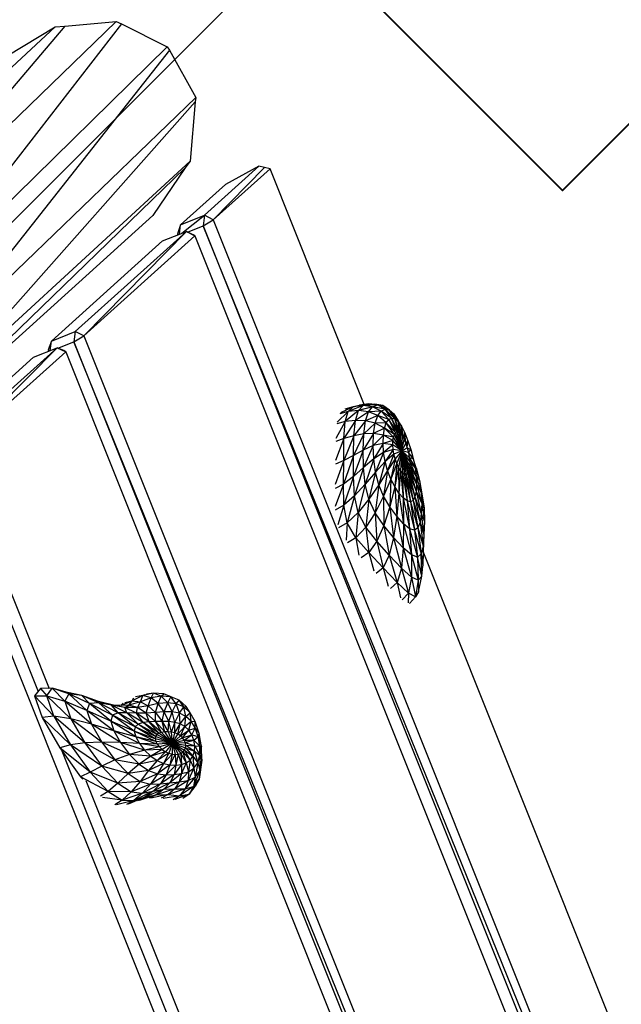
# Model space of a CAD drawing. Units: millimetres. Extents: x 22379 to 47204, y 41695 to 52195.
# Drawn here: x 29140 to 29549, y 48419 to 49090 of the extents above; entities that cross this region are included whole.
import ezdxf

# ---------------------------------------------------------------- set-up
doc = ezdxf.new("R2010")
doc.units = ezdxf.units.MM
doc.header["$MEASUREMENT"] = 0
doc.linetypes.add('ACAD_ISO03W100', pattern=[30, 12, -18])
doc.linetypes.add('ČERCHOVANÁ', pattern=[25.4, 12.7, -6.35, 0, -6.35])
for name, color, linetype in [('HERNI_PRVEK', 4, 'Continuous'), ('koty1', 7, 'Continuous'), ('osa', 8, 'ČERCHOVANÁ'), ('PADOVA_ZONA', 1, 'ACAD_ISO03W100')]:
    doc.layers.add(name, color=color, linetype=linetype)
doc.layers.add('KOTY', color=7, linetype='Continuous', lineweight=13)
doc.layers.add('ZALOZENI', color=6, linetype='Continuous', lineweight=40)
doc.styles.add('arial', font='arial.ttf')
doc.dimstyles.new('_KOTY_50', dxfattribs={"dimtxt": 150, "dimasz": 75, "dimexe": 50, "dimexo": 50, "dimgap": 50, "dimtad": 1, "dimdec": 0, "dimrnd": 10, "dimdsep": 46, "dimtxsty": 'arial', "dimblk": 'ARCHTICK', "dimcen": -1.5, "dimclrt": 2, "dimadec": 0, "dimazin": 0, "dimtfac": 0.63, "dimtdec": 0, "dimtix": 1, "dimtmove": 2, "dimatfit": 3, "dimldrblk": 'KOTA', "dimfxl": 0, "dimtolj": 1, "dimtzin": 0, "dimarcsym": 0})

# ---------------------------------------------------------------- blocks, each defined once
blk = doc.blocks.new('A$C59A80F86')
at = {"layer": 'HERNI_PRVEK', "linetype": 'Continuous'}
for p, q in [((4892.33, 3466.26), (5121.08, 3553.59)), ((5127.33, 3551.7), (4929.01, 3446.96)), ((5083.45, 3547.54), (5121.08, 3553.59)), ((5121.08, 3553.59), (5127.33, 3551.7)), ((5127.33, 3551.7), (5161.03, 3541.54)), ((4929.01, 3446.96), (5161.03, 3541.54)), ((5161.03, 3541.54), (5163.82, 3538.72)), ((5163.82, 3538.72), (4952.04, 3414.72)), ((5163.82, 3538.72), (5186.78, 3512.77)), ((4952.04, 3414.72), (5186.78, 3512.77)), ((5187.36, 3510.02), (4960.29, 3379.04)), ((5186.78, 3512.77), (5187.36, 3510.02)), ((5187.36, 3510.02), (5192.17, 3473.53)), ((5190.66, 3470.79), (4950.99, 3350.47)), ((4960.29, 3379.04), (5192.17, 3473.53)), ((5190.66, 3470.79), (5172.39, 3434.65)), ((5192.17, 3473.53), (5190.66, 3470.79)), ((4950.99, 3350.47), (5172.39, 3434.65)), ((5172.39, 3434.65), (5167.58, 3431.73)), ((5167.58, 3431.73), (4928.91, 3333.67)), ((5167.58, 3431.73), (5135.18, 3409.74)), ((5214.63, 3414.07), (5167.76, 3396.82)), ((5214.63, 3414.07), (5188.79, 3410.96)), ((5217.83, 3411.93), (5214.63, 3414.07)), ((4928.91, 3333.67), (5135.18, 3409.74)), ((5150.36, 3396.82), (5188.79, 3410.96)), ((5217.83, 3411.93), (5172.07, 3391.77)), ((5221.04, 3409.68), (5172.07, 3391.77)), ((5221.04, 3409.68), (5217.83, 3411.93)), ((5221.04, 3236.77), (5221.04, 3409.68)), ((5150.36, 3396.82), (5146.05, 3391.77)), ((5147.25, 3391.12), (5150.36, 3396.82)), ((5148.92, 3391.12), (5167.76, 3396.82)), ((5150.36, 3396.82), (5167.76, 3396.82)), ((5167.76, 3396.82), (5164.32, 3390.51)), ((5172.07, 3391.77), (5167.76, 3396.82)), ((5039.31, 3355.96), (5134.86, 3391.12)), ((5152.26, 3391.12), (5056.7, 3355.96)), ((5152.26, 3391.12), (5061.02, 3351.15)), ((5134.86, 3391.12), (5152.26, 3391.12)), ((5146.05, 3391.77), (5146.5, 3391.12)), ((5146.05, 3391.77), (5146.05, 3391.12)), ((5152.26, 3391.12), (5156.57, 3386.1)), ((5155.7, 3387.36), (5152.26, 3391.12)), ((5152.81, 3390.51), (5164.32, 3390.51)), ((5156.57, 3386.1), (5155.7, 3387.36)), ((5164.32, 3390.51), (5172.07, 3391.77)), ((5164.32, 3390.51), (5164.32, 1717.89)), ((5172.07, 1716.68), (5164.32, 3390.51)), ((5172.07, 3391.77), (5172.07, 1716.68)), ((5156.57, 3386.1), (5061.02, 3351.15)), ((5156.57, 3386.1), (5156.57, 1972.19)), ((5039.31, 3355.96), (5034.99, 3351.15)), ((5036.07, 3350.26), (5039.31, 3355.96)), ((5039.31, 3355.96), (5056.7, 3355.96)), ((5056.7, 3355.96), (5053.26, 3349.89)), ((5061.02, 3351.15), (5056.7, 3355.96)), ((4928.25, 3315.1), (5023.81, 3350.26)), ((5041.2, 3350.26), (4945.65, 3315.1)), ((5041.2, 3350.26), (4949.96, 3310.53)), ((5023.81, 3350.26), (5041.2, 3350.26)), ((5034.99, 3351.15), (5035.61, 3350.26)), ((5034.99, 3351.15), (5034.99, 3350.26)), ((5041.2, 3350.26), (5045.52, 3345.48)), ((5044.64, 3346.74), (5041.2, 3350.26)), ((5041.56, 3349.89), (5053.26, 3349.89)), ((5045.52, 3345.48), (5044.64, 3346.74)), ((5053.26, 3349.89), (5061.02, 3351.15)), ((5053.26, 3349.89), (5053.26, 2566.46)), ((5057.06, 2569.34), (5053.26, 3349.89)), ((5061.02, 3351.15), (5061.02, 2567.8)), ((5045.52, 3345.48), (4949.96, 3310.53)), ((5045.52, 3345.48), (5045.52, 2552.01)), ((4942.21, 3309.28), (4942.21, 3137.67)), ((4949.96, 3310.53), (4949.96, 3136.89)), ((4934.47, 3304.87), (4934.47, 2744.96)), ((5209, 3236.48), (5199.46, 3232.36)), ((5209, 3236.48), (5203.13, 3237.07)), ((5213.36, 3238.13), (5203.89, 3237.36)), ((5204.56, 3230.81), (5209, 3236.48)), ((5215.74, 3234.4), (5204.56, 3230.81)), ((5213.36, 3238.13), (5207.51, 3238.6)), ((5209, 3236.48), (5213.36, 3238.13)), ((5215.74, 3234.4), (5209, 3236.48)), ((5219.97, 3236.37), (5209, 3236.48)), ((5211.36, 3228.93), (5215.74, 3234.4)), ((5219.97, 3236.37), (5213.36, 3238.13)), ((5224.11, 3236.06), (5213.36, 3238.13)), ((5213.36, 3238.13), (5217.81, 3237.53)), ((5215.74, 3234.4), (5219.97, 3236.37)), ((5221.74, 3231.06), (5215.74, 3234.4)), ((5225.65, 3233.24), (5215.74, 3234.4)), ((5224.11, 3236.06), (5217.81, 3237.53)), ((5225.65, 3233.24), (5219.97, 3236.37)), ((5229.31, 3233.2), (5219.97, 3236.37)), ((5219.97, 3236.37), (5224.11, 3236.06)), ((5221.74, 3231.06), (5225.65, 3233.24)), ((5229.31, 3233.2), (5224.11, 3236.06)), ((5224.11, 3236.06), (5227.76, 3234.17)), ((5229.99, 3228.33), (5225.65, 3233.24)), ((5233, 3228.44), (5225.65, 3233.24)), ((5225.65, 3233.24), (5229.31, 3233.2)), ((5232.42, 3231.32), (5227.76, 3234.17)), ((5233, 3228.44), (5229.31, 3233.2)), ((5235.52, 3226.77), (5229.31, 3233.2)), ((5229.31, 3233.2), (5232.42, 3231.32)), ((5204.56, 3230.81), (5194.51, 3222.44)), ((5204.56, 3230.81), (5198.69, 3231.37)), ((5199.57, 3220.38), (5204.56, 3230.81)), ((5211.36, 3228.93), (5199.57, 3220.38)), ((5211.36, 3228.93), (5204.56, 3230.81)), ((5206.57, 3219.53), (5211.36, 3228.93)), ((5217.62, 3226.08), (5206.57, 3219.53)), ((5221.74, 3231.06), (5211.36, 3228.93)), ((5217.62, 3226.08), (5211.36, 3228.93)), ((5213.29, 3218.19), (5217.62, 3226.08)), ((5217.62, 3226.08), (5221.74, 3231.06)), ((5226.67, 3226.29), (5217.62, 3226.08)), ((5223.18, 3222.19), (5217.62, 3226.08)), ((5226.67, 3226.29), (5221.74, 3231.06)), ((5229.99, 3228.33), (5221.74, 3231.06)), ((5223.18, 3222.19), (5226.67, 3226.29)), ((5226.67, 3226.29), (5229.99, 3228.33)), ((5230.32, 3219.58), (5226.67, 3226.29)), ((5232.72, 3221.1), (5226.67, 3226.29)), ((5229.99, 3228.33), (5233, 3228.44)), ((5232.72, 3221.1), (5229.99, 3228.33)), ((5234.89, 3221.23), (5229.99, 3228.33)), ((5235.52, 3226.77), (5232.42, 3231.32)), ((5234.89, 3221.23), (5233, 3228.44)), ((5236.72, 3219.97), (5233, 3228.44)), ((5233, 3228.44), (5235.52, 3226.77)), ((5236.72, 3219.97), (5235.52, 3226.77)), ((5238.1, 3217.38), (5235.52, 3226.77)), ((5235.52, 3226.77), (5237.35, 3223.27)), ((5199.57, 3220.38), (5188.77, 3208.6)), ((5199.57, 3220.38), (5193.65, 3220.64)), ((5193.86, 3206.43), (5199.57, 3220.38)), ((5206.57, 3219.53), (5193.86, 3206.43)), ((5206.57, 3219.53), (5199.57, 3220.38)), ((5201.35, 3207.19), (5206.57, 3219.53)), ((5213.29, 3218.19), (5206.57, 3219.53)), ((5223.18, 3222.19), (5213.29, 3218.19)), ((5219.64, 3216.11), (5223.18, 3222.19)), ((5227.82, 3216.69), (5223.18, 3222.19)), ((5230.32, 3219.58), (5223.18, 3222.19)), ((5227.82, 3216.69), (5230.32, 3219.58)), ((5230.32, 3219.58), (5232.72, 3221.1)), ((5232.49, 3210.23), (5230.32, 3219.58)), ((5233.73, 3211.02), (5230.32, 3219.58)), ((5232.72, 3221.1), (5234.89, 3221.23)), ((5233.73, 3211.02), (5232.72, 3221.1)), ((5234.86, 3211.09), (5232.72, 3221.1)), ((5234.86, 3211.09), (5234.89, 3221.23)), ((5235.84, 3210.43), (5234.89, 3221.23)), ((5234.89, 3221.23), (5236.72, 3219.97)), ((5235.84, 3210.43), (5236.72, 3219.97)), ((5236.61, 3209.07), (5236.72, 3219.97)), ((5236.72, 3219.97), (5238.1, 3217.38)), ((5238.1, 3217.38), (5237.35, 3223.27)), ((5238.99, 3213.53), (5237.35, 3223.27)), ((5237.35, 3223.27), (5238.4, 3217.89)), ((5213.29, 3218.19), (5201.35, 3207.19)), ((5208.86, 3208.08), (5213.29, 3218.19)), ((5219.64, 3216.11), (5208.86, 3208.08)), ((5219.64, 3216.11), (5213.29, 3218.19)), ((5216.22, 3208.46), (5219.64, 3216.11)), ((5225.36, 3212.55), (5216.22, 3208.46)), ((5227.82, 3216.69), (5219.64, 3216.11)), ((5225.36, 3212.55), (5219.64, 3216.11)), ((5223.08, 3207.41), (5225.36, 3212.55)), ((5225.36, 3212.55), (5227.82, 3216.69)), ((5230, 3206.65), (5225.36, 3212.55)), ((5231.23, 3208.75), (5225.36, 3212.55)), ((5231.23, 3208.75), (5227.82, 3216.69)), ((5232.49, 3210.23), (5227.82, 3216.69)), ((5236.61, 3209.07), (5238.1, 3217.38)), ((5237.14, 3207.07), (5238.1, 3217.38)), ((5237.14, 3207.07), (5238.99, 3213.53)), ((5237.42, 3204.55), (5238.99, 3213.53)), ((5238.1, 3217.38), (5238.99, 3213.53)), ((5238.99, 3213.53), (5238.4, 3217.89)), ((5238.99, 3213.53), (5239.42, 3208.58)), ((5193.86, 3206.43), (5182.49, 3193.47)), ((5201.35, 3207.19), (5187.77, 3191.63)), ((5187.77, 3191.63), (5193.86, 3206.43)), ((5193.86, 3206.43), (5187.79, 3206.2)), ((5201.35, 3207.19), (5193.86, 3206.43)), ((5208.86, 3208.08), (5196.07, 3193.92)), ((5196.07, 3193.92), (5201.35, 3207.19)), ((5208.86, 3208.08), (5201.35, 3207.19)), ((5216.22, 3208.46), (5204.68, 3197)), ((5204.68, 3197), (5208.86, 3208.08)), ((5216.22, 3208.46), (5208.86, 3208.08)), ((5213.21, 3199.91), (5216.22, 3208.46)), ((5223.08, 3207.41), (5213.21, 3199.91)), ((5223.08, 3207.41), (5216.22, 3208.46)), ((5221.16, 3201.57), (5223.08, 3207.41)), ((5228.88, 3204.04), (5223.08, 3207.41)), ((5230, 3206.65), (5223.08, 3207.41)), ((5228.88, 3204.04), (5230, 3206.65)), ((5230, 3206.65), (5231.23, 3208.75)), ((5233.04, 3197.84), (5230, 3206.65)), ((5231.23, 3208.75), (5232.49, 3210.23)), ((5233.04, 3197.84), (5231.23, 3208.75)), ((5232.49, 3210.23), (5233.73, 3211.02)), ((5233.04, 3197.84), (5232.49, 3210.23)), ((5233.04, 3197.84), (5234.86, 3211.09)), ((5233.04, 3197.84), (5233.73, 3211.02)), ((5233.04, 3197.84), (5235.84, 3210.43)), ((5233.04, 3197.84), (5236.61, 3209.07)), ((5233.04, 3197.84), (5237.14, 3207.07)), ((5233.73, 3211.02), (5234.86, 3211.09)), ((5234.86, 3211.09), (5235.84, 3210.43)), ((5235.84, 3210.43), (5236.61, 3209.07)), ((5236.61, 3209.07), (5237.14, 3207.07)), ((5237.14, 3207.07), (5237.42, 3204.55)), ((5237.42, 3204.55), (5239.42, 3208.58)), ((5237.44, 3201.62), (5239.42, 3208.58)), ((5239.42, 3208.58), (5239.41, 3202.79)), ((5213.21, 3199.91), (5201.42, 3186.06)), ((5213.21, 3199.91), (5204.68, 3197)), ((5221.16, 3201.57), (5210.98, 3191.09)), ((5210.98, 3191.09), (5213.21, 3199.91)), ((5221.16, 3201.57), (5213.21, 3199.91)), ((5219.75, 3195.37), (5221.16, 3201.57)), ((5227.95, 3201.06), (5219.75, 3195.37)), ((5228.88, 3204.04), (5221.16, 3201.57)), ((5227.95, 3201.06), (5221.16, 3201.57)), ((5227.26, 3197.84), (5227.95, 3201.06)), ((5227.95, 3201.06), (5228.88, 3204.04)), ((5233.04, 3197.84), (5227.95, 3201.06)), ((5233.04, 3197.84), (5228.88, 3204.04)), ((5233.04, 3197.84), (5237.42, 3204.55)), ((5233.04, 3197.84), (5237.44, 3201.62)), ((5237.22, 3198.43), (5239.41, 3202.79)), ((5237.44, 3201.62), (5237.22, 3198.43)), ((5237.42, 3204.55), (5237.44, 3201.62)), ((5237.44, 3201.62), (5239.41, 3202.79)), ((5239.41, 3202.79), (5239.03, 3196.52)), ((5196.07, 3193.92), (5182.53, 3178.17)), ((5196.07, 3193.92), (5187.77, 3191.63)), ((5204.68, 3197), (5191.7, 3181.42)), ((5191.7, 3181.42), (5196.07, 3193.92)), ((5204.68, 3197), (5196.07, 3193.92)), ((5201.42, 3186.06), (5204.68, 3197)), ((5219.75, 3195.37), (5209.87, 3182.35)), ((5219.75, 3195.37), (5210.98, 3191.09)), ((5226.84, 3194.56), (5218.92, 3182.91)), ((5227.26, 3197.84), (5218.99, 3189.07)), ((5218.99, 3189.07), (5219.75, 3195.37)), ((5226.84, 3194.56), (5218.99, 3189.07)), ((5227.26, 3197.84), (5219.75, 3195.37)), ((5233.04, 3197.84), (5226.71, 3191.36)), ((5226.71, 3191.36), (5226.84, 3194.56)), ((5226.84, 3194.56), (5227.26, 3197.84)), ((5233.04, 3197.84), (5226.84, 3194.56)), ((5233.04, 3197.84), (5226.88, 3188.4)), ((5233.04, 3197.84), (5227.26, 3197.84)), ((5233.04, 3197.84), (5227.31, 3185.83)), ((5233.04, 3197.84), (5227.97, 3183.78)), ((5233.04, 3197.84), (5228.82, 3182.38)), ((5233.04, 3197.84), (5229.81, 3181.71)), ((5233.04, 3197.84), (5230.89, 3181.8)), ((5233.04, 3197.84), (5232.03, 3182.63)), ((5233.04, 3197.84), (5237.22, 3198.43)), ((5233.04, 3197.84), (5234.26, 3186.31)), ((5233.04, 3197.84), (5235.25, 3188.94)), ((5233.04, 3197.84), (5236.1, 3191.94)), ((5233.04, 3197.84), (5233.17, 3184.17)), ((5236.76, 3195.15), (5233.04, 3197.84)), ((5236.76, 3195.15), (5236.1, 3191.94)), ((5237.22, 3198.43), (5236.76, 3195.15)), ((5236.76, 3195.15), (5239.03, 3196.52)), ((5238.29, 3190.12), (5236.76, 3195.15)), ((5237.22, 3198.43), (5239.03, 3196.52)), ((5239.03, 3196.52), (5238.29, 3190.12)), ((5187.77, 3191.63), (5176.81, 3179.5)), ((5187.77, 3191.63), (5181.45, 3190.94)), ((5182.53, 3178.17), (5187.77, 3191.63)), ((5201.42, 3186.06), (5189.75, 3169.98)), ((5201.42, 3186.06), (5191.7, 3181.42)), ((5210.98, 3191.09), (5199.9, 3175.62)), ((5199.9, 3175.62), (5201.42, 3186.06)), ((5210.98, 3191.09), (5201.42, 3186.06)), ((5209.87, 3182.35), (5210.98, 3191.09)), ((5218.99, 3189.07), (5209.87, 3182.35)), ((5218.99, 3189.07), (5210.03, 3173.8)), ((5226.71, 3191.36), (5218.92, 3182.91)), ((5218.92, 3182.91), (5218.99, 3189.07)), ((5226.71, 3191.36), (5219.48, 3177.13)), ((5226.88, 3188.4), (5219.48, 3177.13)), ((5226.88, 3188.4), (5220.55, 3171.98)), ((5227.31, 3185.83), (5220.55, 3171.98)), ((5227.31, 3185.83), (5222.01, 3167.78)), ((5226.88, 3188.4), (5226.71, 3191.36)), ((5227.31, 3185.83), (5226.88, 3188.4)), ((5227.97, 3183.78), (5227.31, 3185.83)), ((5234.26, 3186.31), (5233.17, 3184.17)), ((5234.26, 3186.31), (5233.87, 3173.05)), ((5235.25, 3188.94), (5234.26, 3186.31)), ((5234.26, 3186.31), (5235.68, 3178.17)), ((5236.1, 3191.94), (5235.25, 3188.94)), ((5235.25, 3188.94), (5235.68, 3178.17)), ((5235.25, 3188.94), (5237.17, 3183.93)), ((5236.1, 3191.94), (5237.17, 3183.93)), ((5236.1, 3191.94), (5238.29, 3190.12)), ((5238.29, 3190.12), (5237.17, 3183.93)), ((5237.8, 3183.5), (5238.29, 3190.12)), ((5191.7, 3181.42), (5180.26, 3166.27)), ((5191.7, 3181.42), (5182.53, 3178.17)), ((5189.75, 3169.98), (5191.7, 3181.42)), ((5209.87, 3182.35), (5199.9, 3175.62)), ((5209.87, 3182.35), (5200.5, 3165.4)), ((5210.03, 3173.8), (5209.87, 3182.35)), ((5218.92, 3182.91), (5210.03, 3173.8)), ((5218.92, 3182.91), (5211.28, 3165.53)), ((5219.48, 3177.13), (5218.92, 3182.91)), ((5227.97, 3183.78), (5222.01, 3167.78)), ((5227.97, 3183.78), (5223.74, 3164.87)), ((5228.82, 3182.38), (5223.74, 3164.87)), ((5228.82, 3182.38), (5225.65, 3163.5)), ((5229.81, 3181.71), (5225.65, 3163.5)), ((5230.89, 3181.8), (5227.68, 3163.76)), ((5229.81, 3181.71), (5227.68, 3163.76)), ((5228.82, 3182.38), (5227.97, 3183.78)), ((5229.81, 3181.71), (5228.82, 3182.38)), ((5232.03, 3182.63), (5229.77, 3165.59)), ((5230.89, 3181.8), (5229.77, 3165.59)), ((5230.89, 3181.8), (5229.81, 3181.71)), ((5232.03, 3182.63), (5230.89, 3181.8)), ((5233.17, 3184.17), (5231.86, 3168.78)), ((5232.03, 3182.63), (5231.86, 3168.78)), ((5233.17, 3184.17), (5232.03, 3182.63)), ((5233.17, 3184.17), (5233.87, 3173.05)), ((5237.17, 3183.93), (5235.68, 3178.17)), ((5237.17, 3183.93), (5236.64, 3174.78)), ((5237.8, 3183.5), (5236.64, 3174.78)), ((5237.17, 3183.93), (5237.8, 3183.5)), ((5182.53, 3178.17), (5173.93, 3167.21)), ((5182.53, 3178.17), (5175.92, 3177.21)), ((5180.26, 3166.27), (5182.53, 3178.17)), ((5199.9, 3175.62), (5189.75, 3169.98)), ((5199.9, 3175.62), (5190.95, 3158.79)), ((5200.5, 3165.4), (5199.9, 3175.62)), ((5210.03, 3173.8), (5200.5, 3165.4)), ((5210.03, 3173.8), (5202.77, 3155.15)), ((5211.28, 3165.53), (5210.03, 3173.8)), ((5219.48, 3177.13), (5211.28, 3165.53)), ((5219.48, 3177.13), (5213.27, 3157.85)), ((5220.55, 3171.98), (5213.27, 3157.85)), ((5220.55, 3171.98), (5215.68, 3151.33)), ((5220.55, 3171.98), (5219.48, 3177.13)), ((5222.01, 3167.78), (5220.55, 3171.98)), ((5233.87, 3173.05), (5231.86, 3168.78)), ((5233.87, 3173.05), (5232.27, 3159.6)), ((5235.68, 3178.17), (5233.87, 3173.05)), ((5233.87, 3173.05), (5234.76, 3166.8)), ((5235.68, 3178.17), (5234.76, 3166.8)), ((5236.64, 3174.78), (5234.76, 3166.8)), ((5236.64, 3174.78), (5234.85, 3165.73)), ((5235.68, 3178.17), (5236.64, 3174.78)), ((5180.26, 3166.27), (5173.55, 3165.19)), ((5180.26, 3166.27), (5175.2, 3155.42)), ((5189.75, 3169.98), (5180.26, 3166.27)), ((5182.01, 3154.62), (5180.26, 3166.27)), ((5189.75, 3169.98), (5182.01, 3154.62)), ((5190.95, 3158.79), (5189.75, 3169.98)), ((5200.5, 3165.4), (5190.95, 3158.79)), ((5200.5, 3165.4), (5194.41, 3147.11)), ((5202.77, 3155.15), (5200.5, 3165.4)), ((5211.28, 3165.53), (5202.77, 3155.15)), ((5211.28, 3165.53), (5205.91, 3145.1)), ((5213.27, 3157.85), (5211.28, 3165.53)), ((5222.01, 3167.78), (5215.68, 3151.33)), ((5222.01, 3167.78), (5218.29, 3146.7)), ((5223.74, 3164.87), (5222.01, 3167.78)), ((5229.77, 3165.59), (5226.58, 3148.25)), ((5229.77, 3165.59), (5227.68, 3163.76)), ((5231.86, 3168.78), (5229.45, 3153.28)), ((5229.77, 3165.59), (5229.45, 3153.28)), ((5231.86, 3168.78), (5229.77, 3165.59)), ((5231.86, 3168.78), (5232.27, 3159.6)), ((5234.76, 3166.8), (5232.27, 3159.6)), ((5234.76, 3166.8), (5232.71, 3156.29)), ((5234.85, 3165.73), (5232.71, 3156.29)), ((5234.76, 3166.8), (5234.85, 3165.73)), ((5190.95, 3158.79), (5182.01, 3154.62)), ((5190.95, 3158.79), (5186.45, 3142.08)), ((5194.41, 3147.11), (5190.95, 3158.79)), ((5223.74, 3164.87), (5218.29, 3146.7)), ((5223.74, 3164.87), (5221, 3144.56)), ((5225.65, 3163.5), (5221, 3144.56)), ((5225.65, 3163.5), (5223.74, 3164.87)), ((5227.68, 3163.76), (5223.76, 3145.15)), ((5225.65, 3163.5), (5223.76, 3145.15)), ((5227.68, 3163.76), (5225.65, 3163.5)), ((5227.68, 3163.76), (5226.58, 3148.25)), ((5232.27, 3159.6), (5229.45, 3153.28)), ((5232.27, 3159.6), (5229.48, 3147.59)), ((5232.27, 3159.6), (5232.71, 3156.29)), ((5182.01, 3154.62), (5175.49, 3153.44)), ((5182.01, 3154.62), (5179.5, 3142.8)), ((5186.45, 3142.08), (5182.01, 3154.62)), ((5202.77, 3155.15), (5194.41, 3147.11)), ((5202.77, 3155.15), (5198.73, 3135.07)), ((5205.91, 3145.1), (5202.77, 3155.15)), ((5213.27, 3157.85), (5205.91, 3145.1)), ((5213.27, 3157.85), (5209.33, 3136.16)), ((5215.68, 3151.33), (5213.27, 3157.85)), ((5229.45, 3153.28), (5225.91, 3139.45)), ((5229.45, 3153.28), (5226.58, 3148.25)), ((5229.45, 3153.28), (5229.48, 3147.59)), ((5232.71, 3156.29), (5229.48, 3147.59)), ((5194.41, 3147.11), (5186.45, 3142.08)), ((5194.41, 3147.11), (5191.69, 3128.69)), ((5198.73, 3135.07), (5194.41, 3147.11)), ((5215.68, 3151.33), (5209.33, 3136.16)), ((5215.68, 3151.33), (5212.77, 3129.64)), ((5218.29, 3146.7), (5212.77, 3129.64)), ((5218.29, 3146.7), (5215.68, 3151.33)), ((5218.29, 3146.7), (5216.07, 3126.7)), ((5221, 3144.56), (5218.29, 3146.7)), ((5223.76, 3145.15), (5219.26, 3127.8)), ((5223.76, 3145.15), (5221, 3144.56)), ((5226.58, 3148.25), (5222.48, 3132.44)), ((5223.76, 3145.15), (5222.48, 3132.44)), ((5226.58, 3148.25), (5223.76, 3145.15)), ((5226.58, 3148.25), (5225.91, 3139.45)), ((5229.48, 3147.59), (5225.91, 3139.45)), ((4944.38, 3138.92), (4938.87, 3135.74)), ((4944.38, 3138.92), (4946.6, 3132.88)), ((4951.84, 3136.21), (4944.38, 3138.92)), ((5186.45, 3142.08), (5180.26, 3140.67)), ((5186.45, 3142.08), (5184.9, 3129.17)), ((5191.69, 3128.69), (5186.45, 3142.08)), ((5205.91, 3145.1), (5198.73, 3135.07)), ((5205.91, 3145.1), (5203.12, 3123.91)), ((5209.33, 3136.16), (5205.91, 3145.1)), ((5221, 3144.56), (5216.07, 3126.7)), ((5221, 3144.56), (5219.26, 3127.8)), ((5225.91, 3139.45), (5221.04, 3128.76)), ((5225.91, 3139.45), (5222.48, 3132.44)), ((4938.87, 3135.74), (4938.18, 3120.15)), ((4945.93, 3118.05), (4938.87, 3135.74)), ((4938.87, 3135.74), (4946.6, 3132.88)), ((4945.93, 3118.05), (4946.6, 3132.88)), ((4946.6, 3132.88), (4951.84, 3136.21)), ((4946.6, 3132.88), (4955.97, 3112.16)), ((4946.6, 3132.88), (4956.63, 3124.9)), ((4956.63, 3124.9), (4951.84, 3136.21)), ((4961.12, 3128.51), (4951.84, 3136.21)), ((4960.65, 3129.64), (4951.84, 3136.21)), ((5198.73, 3135.07), (5191.69, 3128.69)), ((5198.73, 3135.07), (5196.78, 3115.93)), ((5203.12, 3123.91), (5198.73, 3135.07)), ((5209.33, 3136.16), (5203.12, 3123.91)), ((5209.33, 3136.16), (5207.19, 3115.61)), ((5212.77, 3129.64), (5209.33, 3136.16)), ((5222.48, 3132.44), (5217.27, 3119.91)), ((5222.48, 3132.44), (5219.26, 3127.8)), ((5222.48, 3132.44), (5221.04, 3128.76)), ((4961.12, 3128.51), (4956.63, 3124.9)), ((4961.12, 3128.51), (4960.65, 3129.64)), ((4968.72, 3124.1), (4960.65, 3129.64)), ((4968.26, 3113.4), (4961.12, 3128.51)), ((4971.78, 3117.11), (4961.12, 3128.51)), ((4968.72, 3124.1), (4961.12, 3128.51)), ((5191.69, 3128.69), (5185.79, 3126.88)), ((5191.69, 3128.69), (5190.24, 3115.83)), ((5196.78, 3115.93), (5191.69, 3128.69)), ((5212.77, 3129.64), (5207.19, 3115.61)), ((5212.77, 3129.64), (5210.76, 3111.97)), ((5216.07, 3126.7), (5210.76, 3111.97)), ((5216.07, 3126.7), (5212.77, 3129.64)), ((5213.97, 3113.69), (5219.26, 3127.8)), ((5213.97, 3113.69), (5216.07, 3126.7)), ((5219.26, 3127.8), (5216.07, 3126.7)), ((5221.04, 3128.76), (5217.27, 3119.91)), ((5219.26, 3127.8), (5217.27, 3119.91)), ((5221.04, 2773.01), (5221.04, 3128.78)), ((4945.93, 3118.05), (4938.18, 3120.15)), ((4949.17, 3095.84), (4938.18, 3120.15)), ((4938.18, 3120.15), (4941.63, 3096.64)), ((4956.63, 3124.9), (4955.97, 3112.16)), ((4967.62, 3103.56), (4956.63, 3124.9)), ((4968.26, 3113.4), (4956.63, 3124.9)), ((4971.78, 3117.11), (4968.72, 3124.1)), ((4977.74, 3115.23), (4968.72, 3124.1)), ((4977.9, 3116.15), (4968.72, 3124.1)), ((5203.12, 3123.91), (5196.78, 3115.93)), ((5203.12, 3123.91), (5201.25, 3106.33)), ((5207.19, 3115.61), (5203.12, 3123.91)), ((5213.97, 3113.69), (5217.27, 3119.91)), ((4955.97, 3112.16), (4945.93, 3118.05)), ((4958.68, 3093.46), (4945.93, 3118.05)), ((4945.93, 3118.05), (4949.17, 3095.84)), ((4955.97, 3112.16), (4958.68, 3093.46)), ((4967.62, 3103.56), (4955.97, 3112.16)), ((4969.6, 3089.59), (4955.97, 3112.16)), ((4968.26, 3113.4), (4967.62, 3103.56)), ((4971.78, 3117.11), (4968.26, 3113.4)), ((4980.07, 3093.73), (4968.26, 3113.4)), ((4980.66, 3100.51), (4968.26, 3113.4)), ((4980.66, 3100.51), (4971.78, 3117.11)), ((4983.2, 3103.86), (4971.78, 3117.11)), ((4977.74, 3115.23), (4971.78, 3117.11)), ((4977.74, 3115.23), (4977.9, 3116.15)), ((4983.2, 3103.86), (4977.74, 3115.23)), ((4987.43, 3103.94), (4977.74, 3115.23)), ((4985.16, 3110.41), (4977.74, 3115.23)), ((4985.16, 3110.41), (4977.9, 3116.15)), ((4987.25, 3109.37), (4977.9, 3116.15)), ((5196.78, 3115.93), (5191.11, 3113.63)), ((5196.78, 3115.93), (5194.91, 3105.3)), ((5201.25, 3106.33), (5196.78, 3115.93)), ((5207.19, 3115.61), (5201.25, 3106.33)), ((5207.19, 3115.61), (5204.81, 3102.24)), ((5210.76, 3111.97), (5204.81, 3102.24)), ((5210.76, 3111.97), (5207.19, 3115.61)), ((5207.8, 3104.48), (5213.97, 3113.69)), ((5210.76, 3111.97), (5207.8, 3104.48)), ((5210.76, 3111.97), (5213.97, 3113.69)), ((4987.43, 3103.94), (4985.16, 3110.41)), ((4992.87, 3101.9), (4985.16, 3110.41)), ((4985.16, 3110.41), (4987.25, 3109.37)), ((4993.08, 3105.6), (4985.16, 3110.41)), ((4993.08, 3105.6), (4987.25, 3109.37)), ((4996.1, 3106.02), (4987.25, 3109.37)), ((4991.02, 3107.95), (4992.93, 3108.77)), ((4999.34, 3108.04), (4991.36, 3107.82)), ((4992.87, 3101.9), (4993.08, 3105.6)), ((4993.08, 3105.6), (4996.1, 3106.02)), ((4998.93, 3099.18), (4993.08, 3105.6)), ((5000.88, 3102.45), (4993.08, 3105.6)), ((4994.3, 3108.81), (4999.34, 3108.04)), ((4996.1, 3106.02), (4999.34, 3108.04)), ((5000.88, 3102.45), (4996.1, 3106.02)), ((5004.34, 3105.31), (4996.1, 3106.02)), ((4999.34, 3108.04), (5001.21, 3109.57)), ((5007.42, 3108.62), (4999.34, 3108.04)), ((4999.34, 3108.04), (5004.34, 3105.31)), ((5000.88, 3102.45), (5004.34, 3105.31)), ((5007.42, 3108.62), (5002.5, 3109.66)), ((5004.34, 3105.31), (5007.42, 3108.62)), ((5004.34, 3105.31), (5008.29, 3100.84)), ((5012.01, 3105.07), (5004.34, 3105.31)), ((5007.42, 3108.62), (5008.8, 3108.78)), ((5012.01, 3105.07), (5007.42, 3108.62)), ((5014.78, 3107.49), (5007.42, 3108.62)), ((5008.29, 3100.84), (5012.01, 3105.07)), ((5014.78, 3107.49), (5009.99, 3108.59)), ((5012.01, 3105.07), (5014.78, 3107.49)), ((5015.16, 3099.65), (5012.01, 3105.07)), ((5018.92, 3103.68), (5012.01, 3105.07)), ((5018.92, 3103.68), (5014.78, 3107.49)), ((5021, 3104.44), (5014.78, 3107.49)), ((5201.25, 3106.33), (5195.69, 3103.65)), ((5201.25, 3106.33), (5198.6, 3100.13)), ((5204.81, 3102.24), (5201.25, 3106.33)), ((4967.62, 3103.56), (4969.6, 3089.59)), ((4981.3, 3084.59), (4967.62, 3103.56)), ((4980.07, 3093.73), (4967.62, 3103.56)), ((4980.66, 3100.51), (4980.07, 3093.73)), ((4983.2, 3103.86), (4980.66, 3100.51)), ((4992.45, 3084.26), (4980.66, 3100.51)), ((4992.95, 3088.29), (4980.66, 3100.51)), ((4987.43, 3103.94), (4983.2, 3103.86)), ((4992.95, 3088.29), (4983.2, 3103.86)), ((4994.58, 3090.8), (4983.2, 3103.86)), ((4994.58, 3090.8), (4987.43, 3103.94)), ((4997.23, 3091.77), (4987.43, 3103.94)), ((4992.87, 3101.9), (4987.43, 3103.94)), ((4997.23, 3091.77), (4992.87, 3101.9)), ((5000.7, 3091.51), (4992.87, 3101.9)), ((4998.93, 3099.18), (4992.87, 3101.9)), ((4998.93, 3099.18), (5000.88, 3102.45)), ((5000.7, 3091.51), (4998.93, 3099.18)), ((5004.69, 3090.46), (4998.93, 3099.18)), ((5005.15, 3096.73), (4998.93, 3099.18)), ((5005.15, 3096.73), (5000.88, 3102.45)), ((5008.29, 3100.84), (5000.88, 3102.45)), ((5005.15, 3096.73), (5008.29, 3100.84)), ((5008.29, 3100.84), (5011.2, 3094.77)), ((5015.16, 3099.65), (5008.29, 3100.84)), ((5011.2, 3094.77), (5015.16, 3099.65)), ((5015.16, 3099.65), (5018.92, 3103.68)), ((5016.85, 3092.97), (5015.16, 3099.65)), ((5021.3, 3097.87), (5015.16, 3099.65)), ((5018.92, 3103.68), (5021, 3104.44)), ((5021.3, 3097.87), (5018.92, 3103.68)), ((5024.74, 3100.76), (5018.92, 3103.68)), ((5024.74, 3100.76), (5021, 3104.44)), ((5025.73, 3100.01), (5021, 3104.44)), ((5021.3, 3097.87), (5024.74, 3100.76)), ((5026.45, 3095.06), (5024.74, 3100.76)), ((5029.15, 3096.52), (5024.74, 3100.76)), ((5024.74, 3100.76), (5025.73, 3100.01)), ((5029.15, 3096.52), (5025.73, 3100.01)), ((5204.81, 3102.24), (5199.22, 3099.42)), ((5207.8, 3104.48), (5204.81, 3102.24)), ((4949.17, 3095.84), (4941.63, 3096.64)), ((4954.72, 3073.41), (4941.63, 3096.64)), ((4941.63, 3096.64), (4947.43, 3073.01)), ((4942.21, 3094.27), (4942.21, 2740.97)), ((4958.68, 3093.46), (4949.17, 3095.84)), ((4949.17, 3095.84), (4954.72, 3073.41)), ((4963.53, 3074.33), (4949.17, 3095.84)), ((4969.6, 3089.59), (4958.68, 3093.46)), ((4958.68, 3093.46), (4963.53, 3074.33)), ((4973.44, 3075.05), (4958.68, 3093.46)), ((4980.07, 3093.73), (4981.3, 3084.59)), ((4993.07, 3079.15), (4980.07, 3093.73)), ((4992.45, 3084.26), (4980.07, 3093.73)), ((4997.23, 3091.77), (4994.58, 3090.8)), ((5005.11, 3079.58), (4997.23, 3091.77)), ((5000.7, 3091.51), (4997.23, 3091.77)), ((5006.37, 3080.42), (4997.23, 3091.77)), ((5006.37, 3080.42), (5000.7, 3091.51)), ((5008.01, 3080.74), (5000.7, 3091.51)), ((5004.69, 3090.46), (5000.7, 3091.51)), ((5004.69, 3090.46), (5005.15, 3096.73)), ((5008.92, 3089.04), (5005.15, 3096.73)), ((5011.2, 3094.77), (5005.15, 3096.73)), ((5008.92, 3089.04), (5011.2, 3094.77)), ((5011.2, 3094.77), (5013.14, 3087.43)), ((5016.85, 3092.97), (5011.2, 3094.77)), ((5013.14, 3087.43), (5016.85, 3092.97)), ((5016.85, 3092.97), (5021.3, 3097.87)), ((5017.15, 3085.67), (5016.85, 3092.97)), ((5021.89, 3090.88), (5016.85, 3092.97)), ((5021.89, 3090.88), (5021.3, 3097.87)), ((5026.45, 3095.06), (5021.3, 3097.87)), ((5021.89, 3090.88), (5026.45, 3095.06)), ((5026.1, 3088.16), (5026.45, 3095.06)), ((5026.45, 3095.06), (5029.15, 3096.52)), ((5030.36, 3091.1), (5026.45, 3095.06)), ((5030.36, 3091.1), (5029.15, 3096.52)), ((5031.95, 3090.76), (5029.15, 3096.52)), ((4969.6, 3089.59), (4973.44, 3075.05)), ((4981.3, 3084.59), (4969.6, 3089.59)), ((4984, 3074.87), (4969.6, 3089.59)), ((4992.95, 3088.29), (4992.45, 3084.26)), ((4994.58, 3090.8), (4992.95, 3088.29)), ((5004.01, 3076.42), (4992.95, 3088.29)), ((5004.31, 3078.23), (4992.95, 3088.29)), ((5004.31, 3078.23), (4994.58, 3090.8)), ((5005.11, 3079.58), (4994.58, 3090.8)), ((5008.01, 3080.74), (5004.69, 3090.46)), ((5009.93, 3080.62), (5004.69, 3090.46)), ((5008.92, 3089.04), (5004.69, 3090.46)), ((5009.93, 3080.62), (5008.92, 3089.04)), ((5012.01, 3080.12), (5008.92, 3089.04)), ((5013.14, 3087.43), (5008.92, 3089.04)), ((5012.01, 3080.12), (5013.14, 3087.43)), ((5013.14, 3087.43), (5014.13, 3079.31)), ((5017.15, 3085.67), (5013.14, 3087.43)), ((5014.13, 3079.31), (5017.15, 3085.67)), ((5016.19, 3078.23), (5017.15, 3085.67)), ((5017.15, 3085.67), (5021.89, 3090.88)), ((5020.75, 3083.65), (5017.15, 3085.67)), ((5020.75, 3083.65), (5021.89, 3090.88)), ((5020.75, 3083.65), (5026.1, 3088.16)), ((5026.1, 3088.16), (5021.89, 3090.88)), ((5023.78, 3081.27), (5026.1, 3088.16)), ((5026.1, 3088.16), (5030.36, 3091.1)), ((5029.32, 3084.64), (5026.1, 3088.16)), ((5029.32, 3084.64), (5030.36, 3091.1)), ((5029.32, 3084.64), (5032.86, 3085.83)), ((5032.86, 3085.83), (5030.36, 3091.1)), ((5030.36, 3091.1), (5031.95, 3090.76)), ((5031.42, 3080.2), (5032.86, 3085.83)), ((5032.86, 3085.83), (5031.95, 3090.76)), ((5033.86, 3078.95), (5032.86, 3085.83)), ((4981.3, 3084.59), (4984, 3074.87)), ((4993.07, 3079.15), (4981.3, 3084.59)), ((4994.67, 3073.62), (4981.3, 3084.59)), ((4992.45, 3084.26), (4993.07, 3079.15)), ((5004.01, 3076.42), (4992.45, 3084.26)), ((5004.22, 3074.26), (4992.45, 3084.26)), ((4993.07, 3079.15), (4994.67, 3073.62)), ((5004.22, 3074.26), (4993.07, 3079.15)), ((5004.9, 3071.93), (4993.07, 3079.15)), ((5004.31, 3078.23), (5004.01, 3076.42)), ((5005.11, 3079.58), (5004.31, 3078.23)), ((5014.12, 3070.99), (5004.31, 3078.23)), ((5006.37, 3080.42), (5005.11, 3079.58)), ((5014.12, 3070.99), (5005.11, 3079.58)), ((5008.01, 3080.74), (5006.37, 3080.42)), ((5014.12, 3070.99), (5006.37, 3080.42)), ((5014.12, 3070.99), (5008.01, 3080.74)), ((5009.93, 3080.62), (5008.01, 3080.74)), ((5014.12, 3070.99), (5009.93, 3080.62)), ((5012.01, 3080.12), (5009.93, 3080.62)), ((5014.12, 3070.99), (5012.01, 3080.12)), ((5014.13, 3079.31), (5012.01, 3080.12)), ((5014.13, 3079.31), (5014.12, 3070.99)), ((5014.12, 3070.99), (5016.19, 3078.23)), ((5016.19, 3078.23), (5014.13, 3079.31)), ((5016.19, 3078.23), (5020.75, 3083.65)), ((5018.07, 3076.93), (5016.19, 3078.23)), ((5018.07, 3076.93), (5020.75, 3083.65)), ((5018.07, 3076.93), (5023.78, 3081.27)), ((5019.68, 3075.42), (5023.78, 3081.27)), ((5019.68, 3075.42), (5026.12, 3078.45)), ((5023.78, 3081.27), (5020.75, 3083.65)), ((5020.96, 3073.74), (5026.12, 3078.45)), ((5023.78, 3081.27), (5029.32, 3084.64)), ((5026.12, 3078.45), (5023.78, 3081.27)), ((5026.12, 3078.45), (5029.32, 3084.64)), ((5026.12, 3078.45), (5031.42, 3080.2)), ((5027.69, 3075.17), (5026.12, 3078.45)), ((5027.69, 3075.17), (5031.42, 3080.2)), ((5031.42, 3080.2), (5029.32, 3084.64)), ((5032.33, 3074.8), (5031.42, 3080.2)), ((5031.42, 3080.2), (5033.86, 3078.95)), ((5032.33, 3074.8), (5033.86, 3078.95)), ((5033.36, 3070.5), (5033.86, 3078.95)), ((4954.72, 3073.41), (4947.43, 3073.01)), ((4961.17, 3056.7), (4947.43, 3073.01)), ((4947.43, 3073.01), (4948.24, 3070.87)), ((4963.53, 3074.33), (4954.72, 3073.41)), ((4969.4, 3059.5), (4954.72, 3073.41)), ((4954.72, 3073.41), (4961.17, 3056.7)), ((4973.44, 3075.05), (4963.53, 3074.33)), ((4978.38, 3063.08), (4963.53, 3074.33)), ((4963.53, 3074.33), (4969.4, 3059.5)), ((4984, 3074.87), (4973.44, 3075.05)), ((4973.44, 3075.05), (4978.38, 3063.08)), ((4987.71, 3066.27), (4973.44, 3075.05)), ((4984, 3074.87), (4987.71, 3066.27)), ((4994.67, 3073.62), (4984, 3074.87)), ((4997.05, 3068.38), (4984, 3074.87)), ((4994.67, 3073.62), (4997.05, 3068.38)), ((5004.9, 3071.93), (4994.67, 3073.62)), ((5006, 3069.61), (4994.67, 3073.62)), ((5004.01, 3076.42), (5004.22, 3074.26)), ((5014.12, 3070.99), (5004.01, 3076.42)), ((5004.22, 3074.26), (5004.9, 3071.93)), ((5014.12, 3070.99), (5004.22, 3074.26)), ((5004.9, 3071.93), (5006, 3069.61)), ((5014.12, 3070.99), (5004.9, 3071.93)), ((5014.12, 3070.99), (5018.07, 3076.93)), ((5014.12, 3070.99), (5019.68, 3075.42)), ((5014.12, 3070.99), (5020.96, 3073.74)), ((5014.12, 3070.99), (5021.84, 3071.92)), ((5019.68, 3075.42), (5018.07, 3076.93)), ((5020.96, 3073.74), (5019.68, 3075.42)), ((5020.96, 3073.74), (5027.69, 3075.17)), ((5021.84, 3071.92), (5020.96, 3073.74)), ((5021.84, 3071.92), (5027.69, 3075.17)), ((5022.3, 3070.03), (5021.84, 3071.92)), ((5021.84, 3071.92), (5028.44, 3071.49)), ((5022.3, 3070.03), (5028.44, 3071.49)), ((5028.44, 3071.49), (5027.69, 3075.17)), ((5027.69, 3075.17), (5032.33, 3074.8)), ((5028.36, 3067.6), (5028.44, 3071.49)), ((5028.44, 3071.49), (5032.33, 3074.8)), ((5028.44, 3071.49), (5032.06, 3068.65)), ((5032.06, 3068.65), (5032.33, 3074.8)), ((5032.33, 3074.8), (5033.36, 3070.5)), ((4949.96, 3069.33), (4949.96, 2736.3)), ((4987.71, 3066.27), (4978.38, 3063.08)), ((4997.05, 3068.38), (4987.71, 3066.27)), ((4987.71, 3066.27), (4992.1, 3059.77)), ((5000.02, 3063.93), (4987.71, 3066.27)), ((5006, 3069.61), (4997.05, 3068.38)), ((4997.05, 3068.38), (5000.02, 3063.93)), ((5007.45, 3067.46), (4997.05, 3068.38)), ((5007.45, 3067.46), (5000.02, 3063.93)), ((5009.16, 3065.62), (5000.02, 3063.93)), ((5009.16, 3065.62), (5003.38, 3060.45)), ((5014.12, 3070.99), (5006, 3069.61)), ((5006, 3069.61), (5007.45, 3067.46)), ((5014.12, 3070.99), (5007.45, 3067.46)), ((5007.45, 3067.46), (5009.16, 3065.62)), ((5014.12, 3070.99), (5009.16, 3065.62)), ((5009.16, 3065.62), (5011.04, 3064.15)), ((5014.12, 3070.99), (5011.04, 3064.15)), ((5014.12, 3070.99), (5013, 3063.13)), ((5014.12, 3070.99), (5014.95, 3062.56)), ((5014.12, 3070.99), (5016.82, 3062.46)), ((5014.12, 3070.99), (5021.93, 3066.4)), ((5014.12, 3070.99), (5022.33, 3068.16)), ((5014.12, 3070.99), (5019.98, 3063.64)), ((5014.12, 3070.99), (5021.13, 3064.86)), ((5014.12, 3070.99), (5022.3, 3070.03)), ((5014.12, 3070.99), (5018.52, 3062.83)), ((5019.98, 3063.64), (5021.13, 3064.86)), ((5021.13, 3064.86), (5021.93, 3066.4)), ((5021.13, 3064.86), (5023.69, 3057.69)), ((5021.13, 3064.86), (5025.9, 3060.36)), ((5021.93, 3066.4), (5022.33, 3068.16)), ((5021.93, 3066.4), (5025.9, 3060.36)), ((5021.93, 3066.4), (5027.49, 3063.77)), ((5022.33, 3068.16), (5022.3, 3070.03)), ((5022.3, 3070.03), (5028.36, 3067.6)), ((5022.33, 3068.16), (5027.49, 3063.77)), ((5022.33, 3068.16), (5028.36, 3067.6)), ((5027.49, 3063.77), (5028.36, 3067.6)), ((5028.36, 3067.6), (5032.06, 3068.65)), ((5028.36, 3067.6), (5030.68, 3062.28)), ((5030.68, 3062.28), (5032.06, 3068.65)), ((5031.49, 3061.29), (5033.36, 3070.5)), ((5032.06, 3068.65), (5031.49, 3061.29)), ((5032.06, 3068.65), (5033.36, 3070.5)), ((4969.4, 3059.5), (4961.17, 3056.7)), ((4978.38, 3063.08), (4969.4, 3059.5)), ((4983.92, 3055.12), (4969.4, 3059.5)), ((4969.4, 3059.5), (4975.75, 3050.77)), ((4978.38, 3063.08), (4983.92, 3055.12)), ((4992.1, 3059.77), (4978.38, 3063.08)), ((4992.1, 3059.77), (4983.92, 3055.12)), ((5000.02, 3063.93), (4992.1, 3059.77)), ((5003.38, 3060.45), (4992.1, 3059.77)), ((4992.1, 3059.77), (4996.92, 3055.4)), ((5003.38, 3060.45), (4996.92, 3055.4)), ((5000.02, 3063.93), (5003.38, 3060.45)), ((5011.04, 3064.15), (5003.38, 3060.45)), ((5003.38, 3060.45), (5006.99, 3057.94)), ((5011.04, 3064.15), (5006.99, 3057.94)), ((5013, 3063.13), (5006.99, 3057.94)), ((5013, 3063.13), (5010.68, 3056.26)), ((5014.95, 3062.56), (5010.68, 3056.26)), ((5011.04, 3064.15), (5013, 3063.13)), ((5013, 3063.13), (5014.95, 3062.56)), ((5014.95, 3062.56), (5014.33, 3055.34)), ((5016.82, 3062.46), (5014.33, 3055.34)), ((5014.95, 3062.56), (5016.82, 3062.46)), ((5016.82, 3062.46), (5018.52, 3062.83)), ((5016.82, 3062.46), (5017.79, 3055.2)), ((5018.52, 3062.83), (5017.79, 3055.2)), ((5018.52, 3062.83), (5019.98, 3063.64)), ((5018.52, 3062.83), (5020.95, 3055.96)), ((5019.98, 3063.64), (5020.95, 3055.96)), ((5019.98, 3063.64), (5023.69, 3057.69)), ((5023.69, 3057.69), (5025.9, 3060.36)), ((5025.9, 3060.36), (5025.18, 3052.2)), ((5025.9, 3060.36), (5027.49, 3063.77)), ((5025.9, 3060.36), (5028.34, 3056.53)), ((5027.49, 3063.77), (5028.34, 3056.53)), ((5027.49, 3063.77), (5030.68, 3062.28)), ((5028.34, 3056.53), (5030.68, 3062.28)), ((5030.68, 3062.28), (5028.46, 3052.84)), ((5028.46, 3052.84), (5031.49, 3061.29)), ((5030.68, 3062.28), (5031.49, 3061.29)), ((4961.17, 3056.7), (4955.14, 3055.8)), ((4967.97, 3047.68), (4956.17, 3054.44)), ((4975.75, 3050.77), (4961.17, 3056.7)), ((4961.17, 3056.7), (4967.97, 3047.68)), ((4983.92, 3055.12), (4975.75, 3050.77)), ((4996.92, 3055.4), (4983.92, 3055.12)), ((4983.92, 3055.12), (4989.89, 3050.73)), ((4996.92, 3055.4), (4989.89, 3050.73)), ((5002, 3052.61), (4989.89, 3050.73)), ((5002, 3052.61), (4996.15, 3048.42)), ((5006.99, 3057.94), (4996.92, 3055.4)), ((4996.92, 3055.4), (5002, 3052.61)), ((5006.99, 3057.94), (5002, 3052.61)), ((5010.68, 3056.26), (5002, 3052.61)), ((5002, 3052.61), (5007.15, 3050.75)), ((5006.99, 3057.94), (5010.68, 3056.26)), ((5010.68, 3056.26), (5007.15, 3050.75)), ((5014.33, 3055.34), (5007.15, 3050.75)), ((5010.68, 3056.26), (5014.33, 3055.34)), ((5014.33, 3055.34), (5012.2, 3049.48)), ((5017.79, 3055.2), (5012.2, 3049.48)), ((5014.33, 3055.34), (5017.79, 3055.2)), ((5020.95, 3055.96), (5016.98, 3048.97)), ((5017.79, 3055.2), (5016.98, 3048.97)), ((5017.79, 3055.2), (5020.95, 3055.96)), ((5025.18, 3052.2), (5019.8, 3043.75)), ((5020.95, 3055.96), (5023.69, 3057.69)), ((5020.95, 3055.96), (5021.35, 3049.72)), ((5023.69, 3057.69), (5021.35, 3049.72)), ((5021.35, 3049.72), (5025.18, 3052.2)), ((5028.46, 3052.84), (5021.81, 3041.61)), ((5023.69, 3057.69), (5025.18, 3052.2)), ((5028.34, 3056.53), (5024.49, 3046.72)), ((5024.49, 3046.72), (5028.46, 3052.84)), ((5025.18, 3052.2), (5024.49, 3046.72)), ((5025.18, 3052.2), (5028.34, 3056.53)), ((5028.34, 3056.53), (5028.46, 3052.84)), ((4967.97, 3047.68), (4962.07, 3046.74)), ((4975.2, 3044.56), (4963.17, 3046.26)), ((4975.75, 3050.77), (4967.97, 3047.68)), ((4982.52, 3046.97), (4967.97, 3047.68)), ((4967.97, 3047.68), (4975.2, 3044.56)), ((4975.2, 3044.56), (4969.44, 3043.86)), ((4982.52, 3046.97), (4975.2, 3044.56)), ((4989.66, 3045.52), (4975.2, 3044.56)), ((4975.2, 3044.56), (4982.9, 3043.86)), ((4989.89, 3050.73), (4975.75, 3050.77)), ((4975.75, 3050.77), (4982.52, 3046.97)), ((4989.89, 3050.73), (4982.52, 3046.97)), ((4996.15, 3048.42), (4982.52, 3046.97)), ((4982.52, 3046.97), (4989.66, 3045.52)), ((4989.66, 3045.52), (4982.9, 3043.86)), ((4996.15, 3048.42), (4989.66, 3045.52)), ((5002.5, 3046.71), (4989.66, 3045.52)), ((4989.66, 3045.52), (4996.93, 3044.06)), ((4989.89, 3050.73), (4996.15, 3048.42)), ((5007.15, 3050.75), (4996.15, 3048.42)), ((4996.15, 3048.42), (5002.5, 3046.71)), ((5002.5, 3046.71), (4996.93, 3044.06)), ((5008.68, 3044.94), (4996.93, 3044.06)), ((5007.15, 3050.75), (5002.5, 3046.71)), ((5012.2, 3049.48), (5002.5, 3046.71)), ((5002.5, 3046.71), (5008.68, 3044.94)), ((5008.68, 3044.94), (5003.98, 3041.64)), ((5007.15, 3050.75), (5012.2, 3049.48)), ((5012.2, 3049.48), (5008.68, 3044.94)), ((5016.98, 3048.97), (5008.68, 3044.94)), ((5008.68, 3044.94), (5014.5, 3043.55)), ((5012.2, 3049.48), (5016.98, 3048.97)), ((5021.35, 3049.72), (5014.5, 3043.55)), ((5016.98, 3048.97), (5014.5, 3043.55)), ((5024.49, 3046.72), (5016.49, 3038.39)), ((5016.98, 3048.97), (5021.35, 3049.72)), ((5021.35, 3049.72), (5019.8, 3043.75)), ((5019.8, 3043.75), (5024.49, 3046.72)), ((5024.49, 3046.72), (5021.81, 3041.61)), ((4982.9, 3043.86), (4970.63, 3043.75)), ((4982.9, 3043.86), (4977.31, 3043.41)), ((4990.77, 3042.59), (4978.53, 3043.21)), ((4996.93, 3044.06), (4982.9, 3043.86)), ((4982.9, 3043.86), (4990.77, 3042.59)), ((4990.77, 3042.59), (4985.36, 3042.2)), ((4998.35, 3039.62), (4986.55, 3041.74)), ((4996.93, 3044.06), (4990.77, 3042.59)), ((5003.98, 3041.64), (4990.77, 3042.59)), ((4990.77, 3042.59), (4998.35, 3039.62)), ((4998.35, 3039.62), (4993.11, 3039.04)), ((5005.35, 3036.03), (4994.22, 3038.47)), ((4996.93, 3044.06), (5003.98, 3041.64)), ((5003.98, 3041.64), (4998.35, 3039.62)), ((5010.53, 3039.08), (4998.35, 3039.62)), ((4998.35, 3039.62), (5005.35, 3036.03)), ((5014.5, 3043.55), (5003.98, 3041.64)), ((5003.98, 3041.64), (5010.53, 3039.08)), ((5010.53, 3039.08), (5005.35, 3036.03)), ((5016.49, 3038.39), (5005.35, 3036.03)), ((5019.8, 3043.75), (5010.53, 3039.08)), ((5014.5, 3043.55), (5010.53, 3039.08)), ((5010.53, 3039.08), (5016.49, 3038.39)), ((5021.81, 3041.61), (5011.69, 3034.53)), ((5016.49, 3038.39), (5011.69, 3034.53)), ((5011.69, 3034.53), (5017.39, 3037.84)), ((5014.5, 3043.55), (5019.8, 3043.75)), ((5019.8, 3043.75), (5016.49, 3038.39)), ((5016.49, 3038.39), (5021.81, 3041.61)), ((5021.81, 3041.61), (5017.39, 3037.84)), ((5005.35, 3036.03), (5000.24, 3035.12)), ((5011.69, 3034.53), (5001.25, 3034.88)), ((5005.35, 3036.03), (5011.69, 3034.53)), ((5011.69, 3034.53), (5006.69, 3033.34))]:
    blk.add_line(p, q, dxfattribs=at)
blk = doc.blocks.new('kriz')
at = {"layer": 'osa', "linetype": 'ČERCHOVANÁ', "ltscale": 25}
blk.add_line((43850.23, 37417.04), (48697.52, 42264.33), dxfattribs=at)
blk.add_circle((46273.88, 39840.69), 2950, dxfattribs=at)
blk = doc.blocks.new('_ArchTick')
at = {"color": 0, "linetype": 'ByBlock', "const_width": 0.15}
blk.add_lwpolyline([(-0.5, -0.5), (0.5, 0.5)], dxfattribs=at)
blk = doc.blocks.new('*D7')
at = {"layer": 'Defpoints', "color": 0, "transparency": 16777216}
for p in [(28929.16, 49845.29), (27466.36, 47283.51)]:
    blk.add_point(p, dxfattribs=at)
at = {"layer": 'KOTY', "color": 0, "lineweight": -2, "transparency": 16777216}
blk.add_line((27466.36, 47283.51), (28929.16, 49845.29), dxfattribs=at)
at = {"layer": 'KOTY', "color": 0, "lineweight": -2, "transparency": 16777216, "xscale": 75, "yscale": 75, "zscale": 75, "rotation": 60.27339817832168}
blk.add_blockref('_ArchTick', (28929.16, 49845.29), dxfattribs=at)
at = {"layer": 'KOTY', "color": 2, "transparency": 16777216, "insert": (29151.22, 50234.2), "char_height": 150, "attachment_point": 5, "rotation": 60.2734, "style": 'arial'}
blk.add_mtext('\\A1;R2950', dxfattribs=at)
blk = doc.blocks.new('KOTA')
for p, q in [((-75, -75), (75, 75)), ((0, 75), (0, -75)), ((-75, 0), (75, 0))]:
    blk.add_line(p, q)
blk = doc.blocks.new('*D28')
at = {"layer": 'Defpoints', "color": 0, "transparency": 16777216}
for p in [(27466.36, 49814.02), (27466.36, 44753), (31818.96, 44753)]:
    blk.add_point(p, dxfattribs=at)
at = {"layer": 'koty1', "color": 0, "lineweight": -2, "transparency": 16777216}
for p, q in [((31118.96, 49814.02), (31868.96, 49814.02)), ((31818.96, 49814.02), (31818.96, 44753)), ((31118.96, 44753), (31868.96, 44753))]:
    blk.add_line(p, q, dxfattribs=at)
at = {"layer": 'koty1', "color": 0, "lineweight": -2, "transparency": 16777216, "xscale": 75, "yscale": 75, "zscale": 75}
for p, rotation in [((31818.96, 49814.02), 90), ((31818.96, 44753), 270)]:
    blk.add_blockref('_ArchTick', p, dxfattribs=dict(at, rotation=rotation))
at = {"layer": 'koty1', "color": 2, "transparency": 16777216, "insert": (31692.37, 47283.51), "char_height": 150, "attachment_point": 5, "rotation": 90, "style": 'arial'}
blk.add_mtext('\\A1;5060', dxfattribs=at)
blk = doc.blocks.new('*D30')
at = {"layer": 'Defpoints', "color": 0, "transparency": 16777216}
for p in [(27466.36, 51314.02), (27475.88, 43253.01), (32268.41, 43253.01)]:
    blk.add_point(p, dxfattribs=at)
at = {"layer": 'koty1', "color": 0, "lineweight": -2, "transparency": 16777216}
for p, q in [((31568.41, 51314.02), (32318.41, 51314.02)), ((32268.41, 51314.02), (32268.41, 43253.01)), ((31568.41, 43253.01), (32318.41, 43253.01))]:
    blk.add_line(p, q, dxfattribs=at)
at = {"layer": 'koty1', "color": 0, "lineweight": -2, "transparency": 16777216, "xscale": 75, "yscale": 75, "zscale": 75}
for p, rotation in [((32268.41, 51314.02), 90), ((32268.41, 43253.01), 270)]:
    blk.add_blockref('_ArchTick', p, dxfattribs=dict(at, rotation=rotation))
at = {"layer": 'koty1', "color": 2, "transparency": 16777216, "insert": (32141.82, 47283.51), "char_height": 150, "attachment_point": 5, "rotation": 90, "style": 'arial'}
blk.add_mtext('\\A1;8060', dxfattribs=at)

msp = doc.modelspace()

# ---------------------------------------------------------------- linework, layer by layer
at = {"layer": 'PADOVA_ZONA', "linetype": 'ACAD_ISO03W100', "ltscale": 10}
msp.add_lwpolyline([(30169.83, 44294.14, 0.19728), (30982.82, 45092.35), (31489.77, 46274.84, 0.203658), (31493.51, 47448.12, 0.943968), (23447, 47583.14, 0.217254), (23387.93, 46339.77), (23865.61, 45145.16, 0.219354), (24777.05, 44281.41, 0.383761), (30169.83, 44294.14)], format="xyb", dxfattribs=at)
at = {"layer": 'ZALOZENI'}
msp.add_lwpolyline([(29155.92, 49326.61), (29509.47, 48973.06), (29933.73, 49397.32), (29580.18, 49750.88)], close=True, dxfattribs=at)

# ---------------------------------------------------------------- block references
at = {"layer": 'koty1'}
msp.add_blockref('kriz', (-18807.51, 7442.82), dxfattribs=at)
at = {"layer": 'koty1', "rotation": 21.79447261490015}
msp.add_blockref('A$C59A80F86', (25728.35, 43883.6), dxfattribs=at)

# ---------------------------------------------------------------- dimensions: what is measured, and where the dimension line sits
at = {"layer": 'KOTY'}
dim = msp.add_radius_dim(center=(27466.36, 47283.51), mpoint=(28929.16, 49845.29), dimstyle='_KOTY_50', dxfattribs=at)
dim.commit()
dim.dimension.update_dxf_attribs({"geometry": '*D7', "text_midpoint": (29151.22, 50234.2), "dimtype": 164})
at = {"layer": 'koty1'}
for base, p1, p2, picture, middle in [((32268.41, 43253.01), (27466.36, 51314.02), (27475.88, 43253.01), '*D30', (32141.82, 47283.51)), ((31818.96, 44753), (27466.36, 49814.02), (27466.36, 44753), '*D28', (31692.37, 47283.51))]:
    dim = msp.add_linear_dim(base=base, p1=p1, p2=p2, angle=90, dimstyle='_KOTY_50', dxfattribs=at)
    dim.commit()
    dim.dimension.update_dxf_attribs({"geometry": picture, "text_midpoint": middle})

doc.saveas('drawing.dxf')
